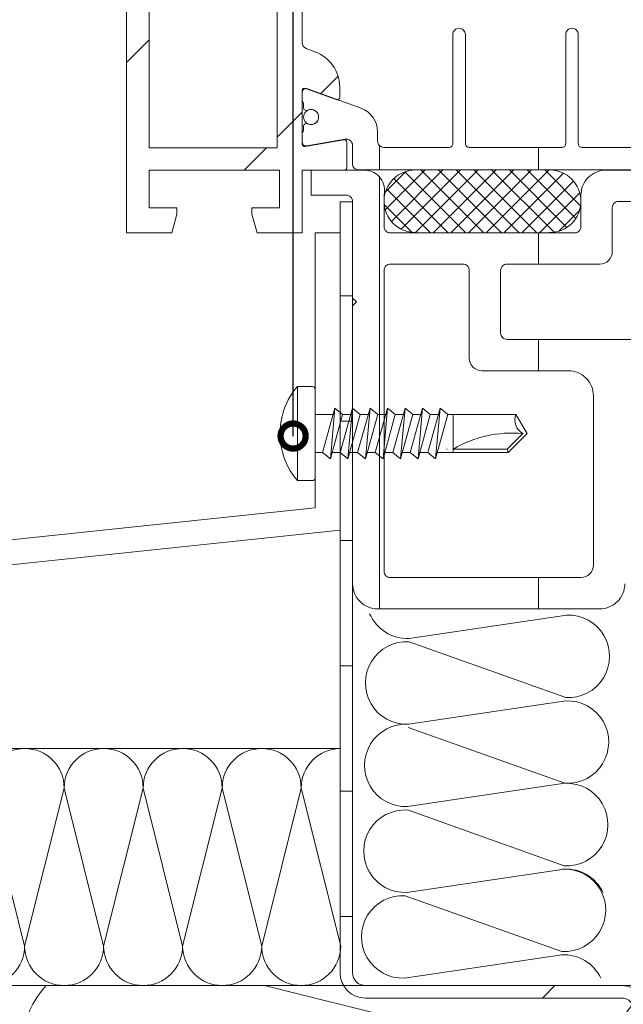
# Model space of a CAD drawing. Units: millimetres. Extents: x -6150 to 30696, y -9342 to 2857.
# Drawn here: x 14538 to 14658, y -5924 to -5728 of the extents above; entities that cross this region are included whole.
import ezdxf
from ezdxf import colors
from ezdxf.entities.mleader import LeaderData, LeaderLine
from ezdxf.math import Vec2, Vec3

# ---------------------------------------------------------------- set-up
doc = ezdxf.new("R2010")
doc.units = ezdxf.units.MM
doc.layers.get('0').update_dxf_attribs({"lineweight": 9})
doc.layers.add('Стена', color=251, linetype='Continuous', lineweight=9)
doc.layers.add('утеплитель', color=7, linetype='Continuous', lineweight=15)
doc.styles.add('ГОСТ2.5', font='calibri.ttf', dxfattribs={"height": 2.5})
pattern_1 = [(45, (-1709.717, -7996.52), (-22.45064, 22.45064), [])]

# ---------------------------------------------------------------- blocks, each defined once
blk = doc.blocks.new('_DotSmall')
at = {"color": 0, "linetype": 'ByBlock', "const_width": 0.5}
blk.add_lwpolyline([(-0.0625, 0, 1), (0.0625, 0, 1)], format="xyb", close=True, dxfattribs=at)

msp = doc.modelspace()

# ---------------------------------------------------------------- hatches: boundary and pattern name
at = {"lineweight": 20}
h = msp.add_hatch(dxfattribs=at)
h.set_pattern_fill('ANSI37', color=1, scale=1.8)
h.set_pattern_definition([(45, (-10271.181, -8474.6834), (-4.0411153, 4.0411153), []), (135, (-10271.181, -8474.6834), (-4.0411153, -4.0411153), [])])
h.paths.add_polyline_path([(14663.121, -6077.583), (14650.621, -6077.583), (14650.621, -6252.583), (14663.121, -6252.583)])
h.paths.add_polyline_path([(14656.643, -6205.329, -1), (14656.643, -6206.579, -1)], flags=16)
h.paths.add_polyline_path([(15754.788, -5959.264), (15748.538, -5959.264), (15748.538, -6046.764), (15754.788, -6046.764)])
h.paths.add_polyline_path([(15752.665, -6027.44, -1), (15752.665, -6028.69, -1)], flags=16)
h.paths.add_polyline_path([(15923.538, -5879.74, -0.0241672), (15922.974, -5878.907), (15836.602, -5878.907, -0.0241672), (15836.038, -5879.74), (15836.038, -5883.907), (15840.536, -5883.907), (15923.538, -5883.907)])
at = {"layer": 'Стена'}
h = msp.add_hatch(dxfattribs=at)
h.set_pattern_fill('ANSI31', color=0, scale=10, style=0)
h.set_pattern_definition(pattern_1)
edge = h.paths.add_edge_path()
edge.add_line((14571.918, -5694.323), (14569.418, -5694.323))
edge.add_line((14569.418, -5694.323), (14569.418, -5698.073))
edge.add_line((14569.418, -5698.073), (14563.918, -5698.073))
edge.add_line((14563.918, -5698.073), (14563.918, -5658.072))
edge.add_line((14563.918, -5658.072), (14569.418, -5658.072))
edge.add_line((14569.418, -5658.072), (14569.418, -5661.822))
edge.add_line((14569.418, -5661.822), (14571.918, -5661.822))
edge.add_line((14571.918, -5661.822), (14571.918, -5657.703))
edge.add_arc((14572.607, -5657.407), 0.75, 180, 203.24731, ccw=False)
edge.add_line((14571.857, -5657.407), (14571.857, -5652.526))
edge.add_arc((14569.418, -5653.074), 2.5, 12.67172, 79.67819)
edge.add_line((14569.866, -5650.615), (14569.418, -5650.615))
edge.add_line((14569.418, -5650.615), (14569.418, -5654.322))
edge.add_line((14569.418, -5654.322), (14563.168, -5654.322))
edge.add_line((14563.168, -5654.322), (14563.168, -5636.822))
edge.add_line((14563.168, -5636.822), (14569.418, -5636.822))
edge.add_line((14569.418, -5636.822), (14569.418, -5640.572))
edge.add_arc((14569.418, -5638.072), 2.5, 270, 347.32828)
edge.add_line((14571.857, -5638.621), (14571.857, -5633.823))
edge.add_arc((14572.607, -5633.823), 0.75, 156.75269, 180, ccw=False)
edge.add_line((14571.918, -5633.527), (14571.918, -5633.072))
edge.add_line((14571.918, -5633.072), (14560.043, -5633.072))
edge.add_arc((14560.043, -5633.697), 0.625, 90, 180)
edge.add_line((14559.418, -5633.697), (14559.418, -5770.563))
edge.add_line((14559.418, -5770.563), (14568.416, -5770.563))
edge.add_line((14568.416, -5770.563), (14569.418, -5766.823))
edge.add_line((14569.418, -5766.823), (14569.418, -5765.573))
edge.add_line((14569.418, -5765.573), (14563.918, -5765.573))
edge.add_line((14563.918, -5765.573), (14563.918, -5758.073))
edge.add_line((14563.918, -5758.073), (14589.89, -5758.073))
edge.add_line((14589.89, -5758.073), (14589.89, -5765.573))
edge.add_line((14589.89, -5765.573), (14584.418, -5765.573))
edge.add_line((14584.418, -5765.573), (14584.418, -5766.823))
edge.add_line((14584.418, -5766.823), (14585.42, -5770.563))
edge.add_line((14585.42, -5770.563), (14594.418, -5770.563))
edge.add_line((14594.418, -5770.563), (14594.418, -5758.073))
edge.add_line((14594.418, -5758.073), (14602.793, -5758.084))
edge.add_arc((14602.794, -5757.584), 0.5, 269.92398, 360)
edge.add_line((14603.294, -5757.584), (14603.294, -5752.473))
edge.add_arc((14602.794, -5752.473), 0.5, 0, 100)
edge.add_line((14602.707, -5751.981), (14594.998, -5753.34))
edge.add_arc((14594.911, -5752.847), 0.5, 180, 280, ccw=False)
edge.add_line((14594.411, -5752.847), (14594.411, -5742.207))
edge.add_arc((14594.911, -5742.207), 0.5, 69.99632, 180, ccw=False)
edge.add_line((14595.082, -5741.737), (14595.15, -5741.762))
edge.add_arc((14595.199, -5742.51), 0.75, 70, 93.75118, ccw=False)
edge.add_line((14595.456, -5741.806), (14601.479, -5743.998))
edge.add_arc((14601.398, -5743.504), 0.5, 279.2936, 360)
edge.add_line((14601.898, -5743.504), (14601.898, -5741.481))
edge.add_arc((14594.411, -5741.481), 7.488, 360, 430.00819)
edge.add_line((14596.971, -5734.444), (14595.233, -5733.812))
edge.add_arc((14595.661, -5732.637), 1.25, 180, 250.00819, ccw=False)
edge.add_line((14594.411, -5732.637), (14594.411, -5723.503))
edge.add_arc((14595.661, -5723.503), 1.25, 109.99181, 180, ccw=False)
edge.add_line((14595.233, -5722.328), (14596.971, -5721.696))
edge.add_arc((14594.411, -5714.66), 7.488, 289.99181, 360)
edge.add_line((14601.898, -5714.66), (14601.898, -5712.636))
edge.add_arc((14601.398, -5712.636), 0.5, 0, 80.48667)
edge.add_line((14601.481, -5712.143), (14595.571, -5714.294))
edge.add_arc((14595.314, -5713.589), 0.75, 266.06943, 290, ccw=False)
edge.add_line((14595.263, -5714.338), (14595.082, -5714.403))
edge.add_arc((14594.911, -5713.934), 0.5, 180, 290.00368, ccw=False)
edge.add_line((14594.411, -5713.934), (14594.411, -5703.293))
edge.add_arc((14594.911, -5703.293), 0.5, 80, 180, ccw=False)
edge.add_line((14594.998, -5702.801), (14595.402, -5702.872))
edge.add_arc((14595.314, -5703.617), 0.75, 80, 83.25845, ccw=False)
edge.add_line((14595.444, -5702.878), (14602.741, -5704.165))
edge.add_arc((14602.794, -5703.668), 0.5, 263.99104, 360)
edge.add_line((14603.294, -5703.668), (14603.294, -5698.556))
edge.add_arc((14602.794, -5698.556), 0.5, 0, 90)
edge.add_line((14602.794, -5698.056), (14590.665, -5698.068))
edge.add_line((14590.665, -5698.068), (14590.665, -5688.583))
edge.add_line((14590.665, -5688.583), (14594.165, -5688.583))
edge.add_arc((14594.165, -5688.333), 0.25, 270, 360)
edge.add_line((14594.415, -5688.333), (14594.415, -5685.833))
edge.add_arc((14594.165, -5685.833), 0.25, 360, 450)
edge.add_line((14594.165, -5685.583), (14587.172, -5685.583))
edge.add_arc((14587.172, -5685.833), 0.25, 90, 180)
edge.add_line((14586.922, -5685.833), (14586.922, -5698.073))
edge.add_line((14586.922, -5698.073), (14571.918, -5698.073))
edge.add_line((14571.918, -5698.073), (14571.918, -5694.323))
h.paths.add_polyline_path([(14589.415, -5753.573), (14563.918, -5753.573), (14563.918, -5702.573), (14589.415, -5702.573)], flags=16)
h = msp.add_hatch(dxfattribs=at)
h.set_pattern_fill('ANSI31', color=0, scale=10, angle=225, style=0, double=1)
h.set_pattern_definition([(270, (-1709.717, -7996.52), (31.75, -4e-15), [])])
edge = h.paths.add_edge_path()
edge.add_line((14606.159, -5745.701), (14595.456, -5741.806))
edge.add_arc((14595.199, -5742.51), 0.75, 70, 180)
edge.add_line((14594.449, -5742.51), (14594.449, -5744.148))
edge.add_arc((14595.199, -5744.148), 0.75, 180, 228.18969)
edge.add_line((14594.699, -5744.707), (14594.699, -5745.644))
edge.add_arc((14595.199, -5745.644), 0.5, 180, 270)
edge.add_line((14595.199, -5746.144), (14595.354, -5746.144))
edge.add_arc((14595.354, -5745.644), 0.5, 270, 295.00783)
edge.add_arc((14596.199, -5747.457), 1.5, 0, 115.00783, ccw=False)
edge.add_arc((14596.199, -5747.457), 1.5, -115.00783, 0, ccw=False)
edge.add_arc((14595.354, -5749.269), 0.5, 64.99217, 90)
edge.add_line((14595.354, -5748.769), (14595.199, -5748.769))
edge.add_arc((14595.199, -5749.269), 0.5, 90, 180)
edge.add_line((14594.699, -5749.269), (14594.699, -5750.207))
edge.add_arc((14595.199, -5750.766), 0.75, 131.81031, 180)
edge.add_line((14594.449, -5750.766), (14594.449, -5752.483))
edge.add_arc((14595.199, -5752.483), 0.75, 180, 280)
edge.add_line((14595.33, -5753.221), (14602.982, -5751.872))
edge.add_arc((14603.199, -5753.103), 1.25, 0, 100, ccw=False)
edge.add_line((14604.449, -5753.103), (14604.449, -5756.757))
edge.add_arc((14605.699, -5756.757), 1.25, 180, 270)
edge.add_line((14605.699, -5758.007), (14668.199, -5758.007))
edge.add_arc((14668.199, -5756.757), 1.25, 270, 360)
edge.add_line((14669.449, -5756.757), (14669.449, -5753.103))
edge.add_arc((14670.699, -5753.103), 1.25, 80, 180, ccw=False)
edge.add_line((14670.916, -5751.872), (14678.569, -5753.221))
edge.add_arc((14678.699, -5752.483), 0.75, 260, 360)
edge.add_line((14679.449, -5752.483), (14679.449, -5750.766))
edge.add_arc((14678.699, -5750.766), 0.75, 0, 48.18969)
edge.add_line((14679.199, -5750.207), (14679.199, -5749.269))
edge.add_arc((14678.699, -5749.269), 0.5, 360, 450)
edge.add_line((14678.699, -5748.769), (14678.545, -5748.769))
edge.add_arc((14678.545, -5749.269), 0.5, 90, 115.00783)
edge.add_arc((14677.699, -5747.457), 1.5, 180, 295.00783, ccw=False)
edge.add_arc((14677.699, -5747.457), 1.5, 64.99217, 180, ccw=False)
edge.add_arc((14678.545, -5745.644), 0.5, 244.99217, 270)
edge.add_line((14678.545, -5746.144), (14678.699, -5746.144))
edge.add_arc((14678.699, -5745.644), 0.5, 270, 360)
edge.add_line((14679.199, -5745.644), (14679.199, -5744.707))
edge.add_arc((14678.699, -5744.148), 0.75, 311.81031, 360)
edge.add_line((14679.449, -5744.148), (14679.449, -5742.51))
edge.add_arc((14678.699, -5742.51), 0.75, 0, 110)
edge.add_line((14678.443, -5741.806), (14667.739, -5745.701))
edge.add_arc((14669.449, -5750.4), 5, 110, 180)
edge.add_line((14664.449, -5750.4), (14664.449, -5752.257))
edge.add_arc((14663.199, -5752.257), 1.25, -90, 0, ccw=False)
edge.add_line((14663.199, -5753.507), (14650.199, -5753.507))
edge.add_arc((14650.199, -5752.757), 0.75, 180, 270, ccw=False)
edge.add_line((14649.449, -5752.757), (14649.449, -5731.007))
edge.add_arc((14648.199, -5731.007), 1.25, 360, 450)
edge.add_arc((14648.199, -5731.007), 1.25, 90, 180)
edge.add_line((14646.949, -5731.007), (14646.949, -5752.757))
edge.add_arc((14646.199, -5752.757), 0.75, 270, 360, ccw=False)
edge.add_line((14646.199, -5753.507), (14627.699, -5753.507))
edge.add_arc((14627.699, -5752.757), 0.75, 180, 270, ccw=False)
edge.add_line((14626.949, -5752.757), (14626.949, -5731.007))
edge.add_arc((14625.699, -5731.007), 1.25, 360, 450)
edge.add_arc((14625.699, -5731.007), 1.25, 90, 180)
edge.add_line((14624.449, -5731.007), (14624.449, -5752.757))
edge.add_arc((14623.699, -5752.757), 0.75, 270, 360, ccw=False)
edge.add_line((14623.699, -5753.507), (14610.699, -5753.507))
edge.add_arc((14610.699, -5752.257), 1.25, 180, 270, ccw=False)
edge.add_line((14609.449, -5752.257), (14609.449, -5750.4))
edge.add_arc((14604.449, -5750.4), 5, 0, 70)
h = msp.add_hatch(dxfattribs=at)
h.set_pattern_fill('ANSI31', color=0, scale=10, angle=45, style=0, double=1)
h.set_pattern_definition([(90, (-1709.717, -7996.52), (-31.75, 0), [])])
edge = h.paths.add_edge_path()
edge.add_line((14604.482, -5783.571), (14604.482, -5764.293))
edge.add_arc((14603.232, -5764.293), 1.25, 0, 90)
edge.add_line((14603.232, -5763.043), (14596.232, -5763.043))
edge.add_line((14596.232, -5763.043), (14596.232, -5758.043))
edge.add_line((14596.232, -5758.043), (14604.482, -5758.043))
edge.add_line((14604.482, -5758.043), (14606.982, -5758.043))
edge.add_arc((14606.775, -5762.104), 4.066, -13.34842, 87.08821, ccw=False)
edge.add_line((14610.732, -5763.043), (14610.732, -5769.293))
edge.add_arc((14611.982, -5769.293), 1.25, 180, 270)
edge.add_line((14611.982, -5770.543), (14648.724, -5770.543))
edge.add_arc((14648.724, -5769.293), 1.25, 270, 360)
edge.add_line((14649.974, -5769.293), (14649.974, -5763.043))
edge.add_arc((14654.974, -5763.043), 5, 90, 180, ccw=False)
edge.add_line((14654.974, -5758.043), (14676.224, -5758.043))
edge.add_arc((14676.224, -5759.293), 1.25, 0, 90, ccw=False)
edge.add_line((14677.474, -5759.293), (14677.474, -5769.293))
edge.add_arc((14678.724, -5769.293), 1.25, 180, 270)
edge.add_line((14678.724, -5770.543), (14688.724, -5770.543))
edge.add_arc((14688.724, -5769.293), 1.25, 270, 360)
edge.add_line((14689.974, -5769.293), (14689.974, -5763.043))
edge.add_arc((14694.974, -5763.043), 5, 90, 180, ccw=False)
edge.add_line((14694.974, -5758.043), (14718.732, -5758.043))
edge.add_arc((14718.732, -5763.043), 5, 0, 90, ccw=False)
edge.add_line((14723.732, -5763.043), (14723.732, -5793.03))
edge.add_arc((14718.721, -5793.032), 5.011, -89.86987, 0.02227, ccw=False)
edge.add_line((14718.732, -5798.043), (14661.224, -5798.043))
edge.add_arc((14661.224, -5800.543), 2.5, 90, 180)
edge.add_line((14658.724, -5800.543), (14658.724, -5840.53))
edge.add_arc((14653.724, -5840.53), 5, -90, 0, ccw=False)
edge.add_line((14653.724, -5845.53), (14609.482, -5845.53))
edge.add_arc((14609.482, -5840.53), 5, 180, 270, ccw=False)
edge.add_line((14604.482, -5840.53), (14604.482, -5794.293))
edge.add_line((14604.482, -5794.293), (14604.482, -5785.071))
edge.add_line((14604.482, -5785.071), (14605.232, -5784.321))
edge.add_line((14605.232, -5784.321), (14604.482, -5783.571))
edge = h.paths.add_edge_path(flags=16)
edge.add_line((14656.224, -5774.293), (14656.224, -5765.543))
edge.add_arc((14657.474, -5765.543), 1.25, 90, 180, ccw=False)
edge.add_line((14657.474, -5764.293), (14668.724, -5764.293))
edge.add_arc((14668.724, -5765.543), 1.25, 0, 90, ccw=False)
edge.add_line((14669.974, -5765.543), (14669.974, -5775.53))
edge.add_arc((14672.485, -5775.532), 2.511, 179.95561, 269.73999)
edge.add_line((14672.474, -5778.043), (14677.474, -5778.043))
edge.add_arc((14677.474, -5780.543), 2.5, 0, 90, ccw=False)
edge.add_line((14679.974, -5780.543), (14679.974, -5790.543))
edge.add_arc((14678.724, -5790.543), 1.25, -90, 0, ccw=False)
edge.add_line((14678.724, -5791.793), (14635.224, -5791.793))
edge.add_arc((14635.224, -5790.543), 1.25, 180, 270, ccw=False)
edge.add_line((14633.974, -5790.543), (14633.974, -5778.043))
edge.add_arc((14635.224, -5778.043), 1.25, 90, 180, ccw=False)
edge.add_line((14635.224, -5776.793), (14653.724, -5776.793))
edge.add_arc((14653.724, -5774.293), 2.5, 270, 360)
edge = h.paths.add_edge_path(flags=16)
edge.add_line((14627.724, -5795.543), (14627.724, -5778.043))
edge.add_arc((14626.474, -5778.043), 1.25, 0, 90)
edge.add_line((14626.474, -5776.793), (14611.982, -5776.793))
edge.add_arc((14611.982, -5778.043), 1.25, 90, 180)
edge.add_line((14610.732, -5778.043), (14610.732, -5838.03))
edge.add_arc((14611.982, -5838.03), 1.25, 180, 270)
edge.add_line((14611.982, -5839.28), (14649.974, -5839.28))
edge.add_arc((14649.974, -5836.78), 2.5, 270, 360)
edge.add_line((14652.474, -5836.78), (14652.474, -5803.043))
edge.add_arc((14647.474, -5803.043), 5, 0, 90)
edge.add_line((14647.474, -5798.043), (14630.224, -5798.043))
edge.add_arc((14630.224, -5795.543), 2.5, 180, 270, ccw=False)
edge = h.paths.add_edge_path(flags=16)
edge.add_arc((14689.974, -5780.543), 2.5, 90, 180, ccw=False)
edge.add_line((14689.974, -5778.043), (14694.974, -5778.043))
edge.add_arc((14694.974, -5775.543), 2.5, 270, 360)
edge.add_line((14697.474, -5775.543), (14697.474, -5765.543))
edge.add_arc((14698.724, -5765.543), 1.25, 90, 180, ccw=False)
edge.add_line((14698.724, -5764.293), (14714.982, -5764.293))
edge.add_arc((14714.982, -5765.543), 1.25, 0, 90, ccw=False)
edge.add_line((14716.232, -5765.543), (14716.232, -5790.543))
edge.add_arc((14714.982, -5790.543), 1.25, -90, 0, ccw=False)
edge.add_line((14714.982, -5791.793), (14688.724, -5791.793))
edge.add_arc((14688.724, -5790.543), 1.25, 180, 270, ccw=False)
edge.add_line((14687.474, -5790.543), (14687.474, -5780.543))
h = msp.add_hatch(dxfattribs=at)
h.set_pattern_fill('ANSI31', color=256, scale=10, style=0)
h.set_pattern_definition(pattern_1)
h.paths.add_polyline_path([(14620.621, -5920.617), (14645.621, -5920.617), (14645.621, -5923.117), (14620.621, -5923.117)])

# ---------------------------------------------------------------- linework, layer by layer
at = {"color": 0}
for p, q in [((14610.968, -5765.958), (14618.919, -5758.007)), ((14611.025, -5762.365), (14615.091, -5758.3)), ((14612.191, -5768.271), (14622.455, -5758.007)), ((14623.469, -5770.507), (14612.682, -5759.721)), ((14614.162, -5769.835), (14625.99, -5758.007)), ((14627.004, -5770.507), (14614.871, -5758.374)), ((14617.026, -5770.507), (14629.526, -5758.007)), ((14630.54, -5770.507), (14618.04, -5758.007)), ((14620.561, -5770.507), (14633.061, -5758.007)), ((14634.075, -5770.507), (14621.575, -5758.007)), ((14624.097, -5770.507), (14636.597, -5758.007)), ((14637.611, -5770.507), (14625.111, -5758.007)), ((14627.632, -5770.507), (14640.132, -5758.007)), ((14641.146, -5770.507), (14628.646, -5758.007)), ((14631.168, -5770.507), (14643.668, -5758.007)), ((14644.618, -5770.443), (14632.182, -5758.007)), ((14634.703, -5770.507), (14646.536, -5758.674)), ((14647.178, -5769.468), (14635.717, -5758.007)), ((14648.944, -5767.698), (14639.253, -5758.007)), ((14649.915, -5765.133), (14642.788, -5758.007)), ((14619.933, -5770.507), (14611.232, -5761.806)), ((14638.239, -5770.507), (14648.511, -5760.235)), ((14641.775, -5770.507), (14649.737, -5762.544)), ((14601.982, -5764.365), (14601.982, -5918.117)), ((14601.982, -5764.365), (14604.482, -5764.365)), ((14604.482, -5764.365), (14604.482, -5918.117)), ((14616.367, -5770.477), (14610.762, -5764.872)), ((14645.596, -5770.221), (14649.691, -5766.126)), ((14601.982, -5770.563), (14596.982, -5770.563)), ((14596.982, -5770.563), (14596.982, -5825.352)), ((14601.982, -5783.115), (14604.482, -5783.115)), ((14596.982, -5806.781), (14600.603, -5806.781)), ((14596.982, -5806.781), (14596.982, -5814.344)), ((14600.951, -5805.537), (14598.488, -5814.344)), ((14600.046, -5815.588), (14600.951, -5805.537)), ((14600.046, -5815.588), (14602.478, -5806.781)), ((14602.478, -5806.781), (14600.951, -5805.537)), ((14604.447, -5805.537), (14601.984, -5814.344)), ((14602.478, -5806.781), (14604.099, -5806.781)), ((14603.542, -5815.588), (14604.447, -5805.537)), ((14603.542, -5815.588), (14605.974, -5806.781)), ((14605.974, -5806.781), (14604.447, -5805.537)), ((14607.943, -5805.537), (14605.48, -5814.344)), ((14605.974, -5806.781), (14607.595, -5806.781)), ((14607.038, -5815.588), (14607.943, -5805.537)), ((14607.038, -5815.588), (14609.47, -5806.781)), ((14609.47, -5806.781), (14607.943, -5805.537)), ((14611.439, -5805.537), (14608.976, -5814.344)), ((14609.47, -5806.781), (14611.091, -5806.781)), ((14610.534, -5815.588), (14611.439, -5805.537)), ((14610.534, -5815.588), (14612.966, -5806.781)), ((14612.966, -5806.781), (14611.439, -5805.537)), ((14614.935, -5805.537), (14612.472, -5814.344)), ((14612.966, -5806.781), (14614.587, -5806.781)), ((14614.03, -5815.588), (14614.935, -5805.537)), ((14614.03, -5815.588), (14616.462, -5806.781)), ((14616.462, -5806.781), (14614.935, -5805.537)), ((14618.431, -5805.537), (14615.968, -5814.344)), ((14616.462, -5806.781), (14618.083, -5806.781)), ((14617.526, -5815.588), (14618.431, -5805.537)), ((14617.526, -5815.588), (14619.958, -5806.781)), ((14619.958, -5806.781), (14618.431, -5805.537)), ((14621.927, -5805.537), (14619.464, -5814.344)), ((14619.958, -5806.781), (14621.579, -5806.781)), ((14621.022, -5815.588), (14621.927, -5805.537)), ((14621.022, -5815.588), (14623.454, -5806.781)), ((14623.454, -5806.781), (14621.927, -5805.537)), ((14637.018, -5806.781), (14623.454, -5806.781)), ((14624.522, -5813.695), (14624.522, -5806.781)), ((14639.28, -5810.563), (14637.018, -5806.781)), ((14638.386, -5810.563), (14635.253, -5813.695)), ((14639.28, -5810.563), (14635.499, -5814.344)), ((14598.488, -5814.344), (14596.982, -5814.344)), ((14598.488, -5814.344), (14600.046, -5815.588)), ((14600.389, -5814.344), (14601.984, -5814.344)), ((14601.984, -5814.344), (14603.542, -5815.588)), ((14605.48, -5814.344), (14603.885, -5814.344)), ((14605.48, -5814.344), (14607.038, -5815.588)), ((14608.976, -5814.344), (14607.381, -5814.344)), ((14608.976, -5814.344), (14610.534, -5815.588)), ((14612.472, -5814.344), (14610.877, -5814.344)), ((14612.472, -5814.344), (14614.03, -5815.588)), ((14615.968, -5814.344), (14614.373, -5814.344)), ((14615.968, -5814.344), (14617.526, -5815.588)), ((14619.464, -5814.344), (14617.869, -5814.344)), ((14619.464, -5814.344), (14621.022, -5815.588)), ((14624.522, -5814.344), (14621.365, -5814.344)), ((14623.289, -5813.695), (14623.213, -5813.695)), ((14624.522, -5814.344), (14624.522, -5813.695)), ((14624.597, -5813.695), (14624.522, -5813.695)), ((14635.499, -5814.344), (14624.522, -5814.344)), ((14635.253, -5813.695), (14624.597, -5813.695)), ((14635.253, -5813.695), (14635.499, -5814.344)), ((14596.982, -5825.352), (14062.621, -5881.515)), ((14601.982, -5829.854), (14067.621, -5886.017)), ((14601.982, -5831.865), (14604.482, -5831.865)), ((14615.748, -5851.424), (14647.113, -5846.766)), ((14646.956, -5863.202), (14615.742, -5852.087)), ((14615.584, -5868.523), (14646.95, -5863.865)), ((14646.792, -5880.301), (14615.578, -5869.186)), ((14615.427, -5884.96), (14646.792, -5880.301)), ((14601.982, -5881.865), (14604.482, -5881.865)), ((14646.635, -5896.737), (14615.421, -5885.622)), ((14615.263, -5902.059), (14646.629, -5897.4)), ((14646.187, -5913.824), (14614.972, -5902.709)), ((14614.815, -5919.145), (14646.18, -5914.487)), ((14658.121, -5920.617), (14606.982, -5920.617)), ((14658.121, -5923.117), (14606.982, -5923.117))]:
    msp.add_line(p, q, dxfattribs=at)
at = {"color": 0, "linetype": 'Continuous'}
for p, q in [((14593.482, -5801.188), (14593.482, -5819.938)), ((14596.482, -5801.188), (14593.482, -5801.188)), ((14596.982, -5819.438), (14596.982, -5801.688)), ((14590.135, -5809.628), (14590.467, -5809.661)), ((14590.467, -5811.464), (14590.135, -5811.497)), ((14596.482, -5819.938), (14593.482, -5819.938))]:
    msp.add_line(p, q, dxfattribs=at)
at = {"color": 7, "linetype": 'Continuous'}
for centre, radius, start, end in [((14604.288, -5810.563), 14.306, 139.05544, 165.03923), ((14596.482, -5801.688), 0.5, 0, 90), ((14604.288, -5810.563), 14.306, 194.96077, 220.94456), ((14596.482, -5819.438), 0.5, 270, 0)]:
    msp.add_arc(centre, radius, start, end, dxfattribs=at)
for centre, radius, start, end in [((14639.917, -5807.871), 3.097, 159.39795, 240.3565), ((14636.269, -5833.441), 22.976, 84.71468, 120.74921)]:
    msp.add_arc(centre, radius, start, end)
for points, start_tangent, end_tangent in [([(14590.467, -5806.982), (14590.395, -5807.275), (14590.335, -5807.54), (14590.285, -5807.783), (14590.243, -5808.003), (14590.209, -5808.201), (14590.18, -5808.378), (14590.156, -5808.54), (14590.135, -5808.693)], (-0.2492893, -0.9684291), (-0.1301027, -0.9915005)), ([(14590.467, -5806.869), (14590.467, -5806.874), (14590.467, -5806.887), (14590.467, -5806.91), (14590.467, -5806.941), (14590.467, -5806.982)], (-0.0010898, -0.9999994), (-0.0011006, -0.9999994)), ([(14590.135, -5808.693), (14590.127, -5808.756), (14590.12, -5808.816), (14590.114, -5808.874), (14590.109, -5808.929), (14590.104, -5808.982), (14590.099, -5809.033), (14590.096, -5809.083), (14590.093, -5809.131), (14590.09, -5809.177), (14590.088, -5809.222), (14590.087, -5809.266), (14590.086, -5809.308), (14590.085, -5809.348), (14590.086, -5809.386), (14590.087, -5809.422), (14590.088, -5809.454), (14590.09, -5809.484), (14590.093, -5809.512), (14590.096, -5809.537), (14590.1, -5809.558), (14590.104, -5809.578), (14590.109, -5809.594), (14590.114, -5809.607), (14590.12, -5809.618), (14590.127, -5809.625), (14590.135, -5809.628)], (-0.1301027, -0.9915005), (0.9950372, -0.0995037)), ([(14590.467, -5809.661), (14590.467, -5809.858), (14590.467, -5810.058), (14590.467, -5810.259), (14590.467, -5810.461), (14590.467, -5810.664), (14590.467, -5810.866), (14590.467, -5811.067), (14590.467, -5811.267), (14590.467, -5811.464)], (0.0002783, -1), (-0.0002783, -1)), ([(14590.135, -5811.497), (14590.127, -5811.5), (14590.12, -5811.507), (14590.114, -5811.518), (14590.109, -5811.531), (14590.104, -5811.547), (14590.1, -5811.567), (14590.096, -5811.589), (14590.093, -5811.613), (14590.09, -5811.641), (14590.088, -5811.671), (14590.087, -5811.704), (14590.086, -5811.739), (14590.085, -5811.777), (14590.086, -5811.817), (14590.087, -5811.859), (14590.088, -5811.903), (14590.09, -5811.948), (14590.093, -5811.995), (14590.096, -5812.043), (14590.099, -5812.092), (14590.104, -5812.143), (14590.109, -5812.196), (14590.114, -5812.251), (14590.12, -5812.309), (14590.127, -5812.369), (14590.135, -5812.432)], (-0.9950372, -0.0995037), (0.1301027, -0.9915005)), ([(14590.135, -5812.432), (14590.156, -5812.585), (14590.18, -5812.747), (14590.209, -5812.924), (14590.243, -5813.122), (14590.285, -5813.342), (14590.335, -5813.585), (14590.395, -5813.85), (14590.467, -5814.144)], (0.1301027, -0.9915005), (0.2492893, -0.9684291)), ([(14590.467, -5814.144), (14590.467, -5814.184), (14590.467, -5814.215), (14590.467, -5814.238), (14590.467, -5814.251), (14590.467, -5814.256)], (0.0011006, -0.9999994), (0.0010898, -0.9999994))]:
    msp.add_spline(points, degree=3, dxfattribs=dict(at, start_tangent=start_tangent, end_tangent=end_tangent))
at = {"layer": 'Стена', "color": 0}
for points in [[(14559.418, -5633.697), (14559.418, -5770.563), (14568.416, -5770.563), (14569.418, -5766.823), (14569.418, -5765.573), (14563.918, -5765.573), (14563.918, -5758.073), (14589.89, -5758.073), (14589.89, -5765.573), (14584.418, -5765.573), (14584.418, -5766.823), (14585.42, -5770.563), (14594.418, -5770.563), (14594.418, -5758.073), (14602.793, -5758.084, 0.4146022), (14603.294, -5757.584), (14603.294, -5752.473, 0.4663077), (14602.707, -5751.981), (14594.998, -5753.34, -0.4663077), (14594.411, -5752.847), (14594.411, -5742.207, -0.5205875), (14595.082, -5741.737), (14601.227, -5743.974, 0.5205875), (14601.898, -5743.504), (14601.898, -5741.481, 0.3153381), (14596.971, -5734.444), (14595.233, -5733.812, -0.3153381), (14594.411, -5732.637), (14594.411, -5723.503, -0.3153381)], [(14663.199, -5753.507), (14650.199, -5753.507, -0.4142136), (14649.449, -5752.757), (14649.449, -5731.007, 0.4142136), (14648.199, -5729.757, 0.4142136), (14646.949, -5731.007), (14646.949, -5752.757, -0.4142136), (14646.199, -5753.507), (14627.699, -5753.507, -0.4142136), (14626.949, -5752.757), (14626.949, -5731.007, 0.4142136), (14625.699, -5729.757, 0.4142136), (14624.449, -5731.007), (14624.449, -5752.757, -0.4142136), (14623.699, -5753.507), (14610.699, -5753.507, -0.4142136), (14609.449, -5752.257), (14609.449, -5750.4, 0.3152988), (14606.159, -5745.701), (14595.456, -5741.806, 0.5205671), (14594.449, -5742.51), (14594.449, -5744.148, 0.2134218), (14594.699, -5744.707), (14594.699, -5745.644, 0.4142136), (14595.199, -5746.144), (14595.354, -5746.144, 0.1095524), (14595.565, -5746.097, -0.5486633), (14597.699, -5747.457, -0.5486633), (14595.565, -5748.816, 0.1095524), (14595.354, -5748.769), (14595.199, -5748.769, 0.4142136), (14594.699, -5749.269), (14594.699, -5750.207, 0.2134218), (14594.449, -5750.766), (14594.449, -5752.483, 0.4663077), (14595.33, -5753.221), (14602.982, -5751.872, -0.4663077), (14604.449, -5753.103), (14604.449, -5756.757, 0.4142136), (14605.699, -5758.007), (14668.199, -5758.007, 0.4142136)], [(14658.724, -5840.53, -0.4142136), (14653.724, -5845.53), (14609.482, -5845.53, -0.4142136), (14604.482, -5840.53), (14604.482, -5794.293), (14604.482, -5785.071), (14605.232, -5784.321), (14604.482, -5783.571), (14604.482, -5764.293, 0.4142136), (14603.232, -5763.043), (14596.232, -5763.043), (14596.232, -5758.043), (14604.482, -5758.043), (14606.982, -5758.043, -0.4686292), (14610.732, -5763.043), (14610.732, -5769.293, 0.4142136), (14611.982, -5770.543), (14648.724, -5770.543, 0.4142136), (14649.974, -5769.293), (14649.974, -5763.043, -0.4142136), (14654.974, -5758.043), (14676.224, -5758.043, -0.4142136)]]:
    msp.add_lwpolyline(points, format="xyb", dxfattribs=at)
msp.add_lwpolyline([(14589.415, -5702.573), (14563.918, -5702.573), (14563.918, -5753.573), (14589.415, -5753.573)], close=True, dxfattribs=at)
msp.add_lwpolyline([(14656.224, -5774.293), (14656.224, -5765.543, -0.4142136), (14657.474, -5764.293), (14668.724, -5764.293, -0.4142136), (14669.974, -5765.543), (14669.974, -5775.53, 0.4131118), (14672.474, -5778.043), (14677.474, -5778.043, -0.4142136), (14679.974, -5780.543), (14679.974, -5790.543, -0.4142136), (14678.724, -5791.793), (14635.224, -5791.793, -0.4142136), (14633.974, -5790.543), (14633.974, -5778.043, -0.4142136), (14635.224, -5776.793), (14653.724, -5776.793, 0.4142136)], format="xyb", close=True, dxfattribs=at)
at = {"layer": 'Стена'}
msp.add_lwpolyline([(14627.724, -5795.543), (14627.724, -5778.043, 0.4142136), (14626.474, -5776.793), (14611.982, -5776.793, 0.4142136), (14610.732, -5778.043), (14610.732, -5838.03, 0.4142136), (14611.982, -5839.28), (14649.974, -5839.28, 0.4142136), (14652.474, -5836.78), (14652.474, -5803.043, 0.4142136), (14647.474, -5798.043), (14630.224, -5798.043, -0.4142136)], format="xyb", close=True, dxfattribs=at)
msp.add_lwpolyline([(14610.732, -5779.071), (14610.732, -5789.543), (14610.732, -5789.571)], dxfattribs=at)
for points in [[(14601.982, -5808.115), (14601.982, -5783.115), (14604.482, -5783.115), (14604.482, -5808.115)], [(14601.982, -5856.865), (14601.982, -5831.865), (14604.482, -5831.865), (14604.482, -5856.865)], [(14601.982, -5906.865), (14601.982, -5881.865), (14604.482, -5881.865), (14604.482, -5906.865)]]:
    msp.add_lwpolyline(points, close=True, dxfattribs=at)
at = {"layer": 'Стена', "color": 0}
msp.add_circle((14596.199, -5747.457), 1.5, dxfattribs=at)
for centre, radius, start, end in [((14616.982, -5764.257), 6.25, 90, 270), ((14643.727, -5764.257), 6.25, 270, 90), ((14615.405, -5843.202), 8.229, 203.5929, 272.39021), ((14647.457, -5854.988), 8.229, 266.51294, 92.39021), ((14615.241, -5860.301), 8.229, 86.51294, 272.39021), ((14647.293, -5872.087), 8.229, 266.51294, 92.39021), ((14615.084, -5876.737), 8.229, 86.51294, 272.39021), ((14647.136, -5888.523), 8.229, 266.51294, 92.39021), ((14614.92, -5893.836), 8.229, 86.51294, 272.39021), ((14646.687, -5905.61), 8.229, 266.51294, 92.39021), ((14646.972, -5905.622), 8.229, 25.72267, 92.39021), ((14614.472, -5910.923), 8.229, 86.51294, 272.39021), ((14646.524, -5922.709), 8.229, 25.72267, 92.39021), ((14606.982, -5918.117), 5, 180, 270), ((14606.982, -5918.117), 2.5, 180, 270), ((14658.121, -5925.617), 5, 0, 90), ((14658.121, -5925.617), 2.5, 0, 90)]:
    msp.add_arc(centre, radius, start, end, dxfattribs=at)
at = {"layer": 'утеплитель'}
msp.add_line((14413.121, -5920.617), (14663.121, -5920.617), dxfattribs=at)
at = {"layer": 'утеплитель', "color": 41, "true_color": 0xf4ee51}
for points in [[(14523.357, -5873.373), (14546.979, -5873.373)], [(14539.105, -5873.373), (14562.727, -5873.373)], [(14554.853, -5873.373), (14578.476, -5873.373)], [(14570.601, -5873.373), (14594.224, -5873.373)], [(14586.35, -5873.373), (14601.982, -5873.373)], [(14546.979, -5881.247), (14539.105, -5912.743)], [(14562.727, -5881.247), (14554.853, -5912.743)], [(14578.476, -5881.247), (14570.601, -5912.743)], [(14594.224, -5881.247), (14586.35, -5912.743)], [(14523.357, -5920.617), (14546.979, -5920.617)], [(14539.105, -5920.617), (14562.727, -5920.617)], [(14554.853, -5920.617), (14578.476, -5920.617)], [(14570.601, -5920.617), (14594.224, -5920.617)], [(14586.35, -5920.617), (14609.972, -5920.617)]]:
    msp.add_lwpolyline(points, dxfattribs=at)
for points in [[(14531.231, -5881.247), (14523.357, -5912.743, 1), (14539.105, -5912.743), (14531.231, -5881.247, -1), (14546.979, -5881.247, -0.9049876)], [(14546.979, -5881.247), (14539.105, -5912.743, 1), (14554.853, -5912.743), (14546.979, -5881.247, -1), (14562.727, -5881.247, -0.9049876)], [(14562.727, -5881.247), (14554.853, -5912.743, 1), (14570.601, -5912.743), (14562.727, -5881.247, -1), (14578.476, -5881.247, -0.9049876)], [(14578.476, -5881.247), (14570.601, -5912.743, 1), (14586.35, -5912.743), (14578.476, -5881.247, -1), (14594.224, -5881.247, -0.9049876)], [(14594.224, -5881.247), (14586.35, -5912.743, 1), (14602.098, -5912.743), (14594.224, -5881.247, -0.4099198), (14601.982, -5873.374, -0.4099198)], [(14558.954, -5955.295), (14642.288, -5976.128, 1), (14642.288, -5934.461), (14558.954, -5955.295, -0.6472145), (14543.386, -5920.617, -0.6472145)], [(14586.91, -5920.617), (14642.288, -5934.461, 0.3172127), (14661.914, -5920.617)]]:
    msp.add_lwpolyline(points, format="xyb", dxfattribs=at)

# ---------------------------------------------------------------- leaders
at = {"color": 0}
ml = msp.add_multileader_mtext('Standard', dxfattribs=at)
ml.set_content('Саморіз\\P А2 3.9х13', style='ГОСТ2.5')
ml.set_leader_properties(linetype='ByLayer')
ml.set_arrow_properties(name='DOTSMALL')
ml.build(insert=Vec2(0, 0))
ml.multileader.update_dxf_attribs({"text_left_attachment_type": 6, "text_right_attachment_type": 6, "dogleg_length": 4, "arrow_head_size": 10})
ctx = ml.context
ctx.base_point, ctx.char_height, ctx.arrow_head_size, ctx.landing_gap_size, ctx.plane_origin = Vec3(13950.112, -5685.532), 12.5, 10, 0.45, Vec3(14506.717, -5685.532)
ctx.left_attachment, ctx.right_attachment, ctx.text_align_type = 6, 6, 2
notes = []
notes.append((ctx, [(0, (1, 1, 0), (14592.616, -5685.532), (-1, 0), 559.095, [(0, [(14592.616, -5811.064)], 0, [])])]))
ctx.mtext.insert, ctx.mtext.alignment, ctx.mtext.flow_direction = Vec3(14033.071, -5670.532), 3, 5
for ctx, leaders in notes:
    for number, flags, end, landing, length, lines in leaders:
        leader = LeaderData()
        leader.index, (leader.has_last_leader_line, leader.has_dogleg_vector, leader.attachment_direction) = number, flags
        leader.last_leader_point, leader.dogleg_vector, leader.dogleg_length = Vec3(end), Vec3(landing), length
        for number, points, colour, breaks in lines:
            line = LeaderLine()
            line.index, line.vertices, line.color, line.breaks = number, Vec3.list(points), colors.encode_raw_color(colour), breaks
            leader.lines.append(line)
        ctx.leaders.append(leader)

doc.saveas('drawing.dxf')
